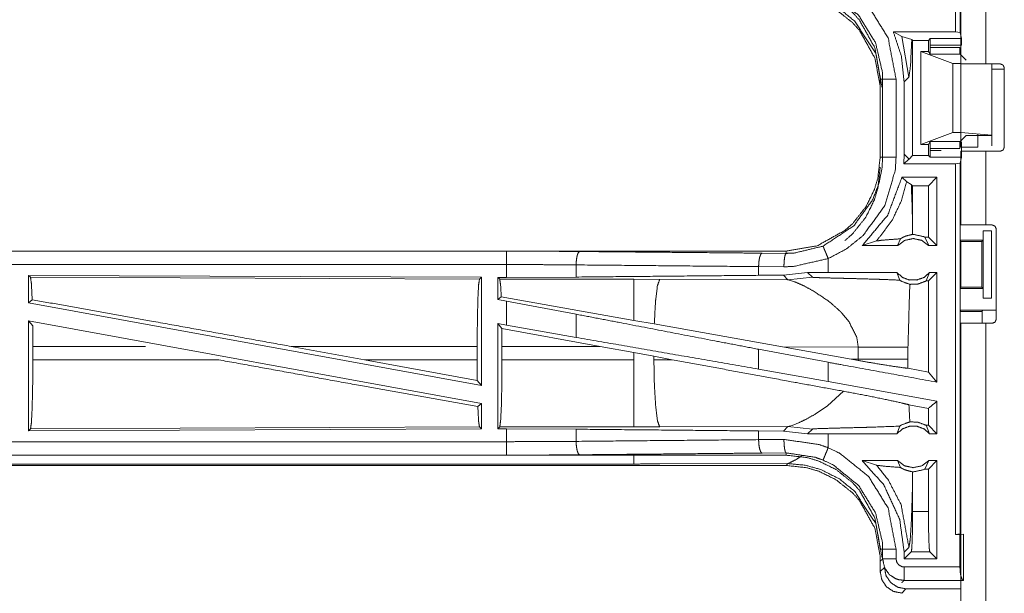
# Model space of a CAD drawing. Units: inches. Extents: x 50 to 108, y 15 to 156.
# Drawn here: x 85 to 89, y 70 to 72 of the extents above; entities that cross this region are included whole.
import ezdxf

# ---------------------------------------------------------------- set-up
doc = ezdxf.new("R2010")
doc.units = ezdxf.units.IN
doc.header["$MEASUREMENT"] = 0
doc.layers.add('customer front', color=7, linetype='Continuous', true_color=0xffffff)

msp = doc.modelspace()

# ---------------------------------------------------------------- linework, layer by layer
at = {"layer": 'customer front', "color": 2, "linetype": 'Continuous', "lineweight": 18}
for p, q in [((88.6009, 73.7744), (88.6009, 72.3949)), ((88.604, 72.278), (88.604, 73.0025)), ((88.6975, 73.0025), (88.6975, 72.278)), ((88.3846, 72.3795), (88.353, 72.397)), ((88.353, 72.397), (88.5842, 72.397)), ((88.6009, 72.3949), (88.5842, 72.397)), ((88.6009, 72.3949), (88.6065, 72.3723)), ((88.3846, 72.3795), (88.4109, 72.2286)), ((88.4216, 72.3686), (88.3846, 72.3795)), ((88.4247, 72.3656), (88.4216, 72.3686)), ((88.4247, 71.9374), (88.4247, 72.3656)), ((88.4247, 72.3656), (88.4834, 72.3656)), ((88.4902, 72.3723), (88.4834, 72.3656)), ((88.4834, 72.3245), (88.4834, 72.3656)), ((88.4902, 72.3723), (88.6065, 72.3723)), ((88.4549, 71.9785), (88.4549, 72.3245)), ((88.4549, 72.3245), (88.574, 72.2801)), ((88.4834, 72.3245), (88.4549, 72.3245)), ((88.4834, 72.3245), (88.4901, 72.3144)), ((88.4893, 72.3474), (88.4893, 72.3393)), ((88.6067, 72.3474), (88.4893, 72.3474)), ((88.4893, 72.3393), (88.5999, 72.3393)), ((88.6011, 72.3144), (88.4901, 72.3144)), ((88.574, 72.0229), (88.574, 72.2801)), ((88.574, 72.2801), (88.604, 72.2801)), ((88.624, 72.2915), (88.6011, 72.3144)), ((88.604, 72.0229), (88.604, 72.2801)), ((88.604, 72.263), (88.604, 71.968)), ((88.7506, 72.278), (88.6975, 72.278)), ((88.7189, 72.0131), (88.7189, 72.278)), ((88.7656, 72.258), (88.7189, 72.258)), ((88.7189, 72.2535), (88.7189, 71.9735)), ((88.7656, 72.263), (88.7656, 71.968)), ((88.304, 72.2217), (88.304, 71.9313)), ((88.3131, 71.9313), (88.3131, 72.2217)), ((88.3631, 72.2217), (88.3631, 71.9313)), ((88.3932, 72.211), (88.4109, 72.2286)), ((88.3932, 72.211), (88.3932, 71.942)), ((88.4549, 71.9785), (88.574, 72.0229)), ((88.4901, 71.9886), (88.4834, 71.9785)), ((88.4901, 71.9886), (88.6011, 71.9886)), ((88.574, 72.0229), (88.604, 72.0229)), ((88.5999, 71.9874), (88.5999, 71.9637)), ((88.624, 72.0115), (88.6011, 71.9886)), ((88.604, 72.0229), (88.7189, 72.0131)), ((88.6067, 71.9556), (88.6067, 71.9874)), ((88.7189, 72.0115), (88.624, 72.0115)), ((88.7189, 72.0131), (88.7189, 72.0115)), ((88.4834, 71.9785), (88.4549, 71.9785)), ((88.4834, 71.9374), (88.4834, 71.9785)), ((88.4893, 71.9637), (88.4893, 71.9556)), ((88.5999, 71.9637), (88.4893, 71.9637)), ((88.604, 71.968), (88.6675, 71.968)), ((88.604, 71.6785), (88.604, 71.953)), ((88.6975, 71.953), (88.6975, 71.6785)), ((88.6975, 71.953), (88.7506, 71.953)), ((88.3932, 71.942), (88.3918, 71.906)), ((88.4109, 71.9236), (88.3918, 71.906)), ((88.4109, 71.9244), (88.3932, 71.942)), ((88.4109, 71.9236), (88.4109, 71.9244)), ((88.4112, 71.9239), (88.4109, 71.9244)), ((88.4112, 71.9239), (88.4109, 71.9236)), ((88.4247, 71.9374), (88.4112, 71.9239)), ((88.4247, 71.9374), (88.4834, 71.9374)), ((88.4902, 71.9307), (88.4834, 71.9374)), ((88.6065, 71.9307), (88.4902, 71.9307)), ((88.6009, 71.9081), (88.6065, 71.9307)), ((88.3918, 71.906), (88.5842, 71.906)), ((88.5842, 71.906), (88.6009, 71.9081)), ((88.6009, 71.9081), (88.6009, 70.5286)), ((88.3849, 71.856), (88.4025, 71.8385)), ((88.5148, 71.856), (88.3849, 71.856)), ((88.5148, 71.856), (88.4834, 71.8246)), ((88.5148, 71.856), (88.5148, 71.6015)), ((88.4025, 71.8385), (88.4198, 71.8294)), ((88.4198, 71.8294), (88.4247, 71.8246)), ((88.4834, 71.8246), (88.4247, 71.8246)), ((88.4247, 71.6704), (88.4247, 71.8246)), ((88.4834, 71.6329), (88.4834, 71.8246)), ((88.6014, 71.6215), (88.6014, 71.7015)), ((88.4244, 71.6436), (88.4247, 71.6704)), ((88.6975, 71.6785), (88.7206, 71.6785)), ((88.7356, 71.3275), (88.7356, 71.6635)), ((88.3685, 71.6015), (88.3792, 71.6271)), ((88.4702, 71.6329), (88.4852, 71.6015)), ((88.4834, 71.6329), (88.4702, 71.6329)), ((88.5148, 71.6015), (88.4834, 71.6329)), ((88.6014, 71.6215), (88.6039, 71.6165)), ((88.6014, 71.6215), (88.6866, 71.6215)), ((88.6815, 71.6165), (88.6866, 71.6215)), ((88.6866, 71.6215), (88.6866, 71.6565)), ((88.6866, 71.6565), (88.6869, 71.6565)), ((88.6869, 71.4065), (88.6869, 71.6565)), ((88.6869, 71.6565), (88.7175, 71.6565)), ((88.7175, 71.6565), (88.7175, 71.4065)), ((88.2374, 71.6015), (88.2908, 71.6189)), ((88.3685, 71.6015), (88.2374, 71.6015)), ((88.5148, 71.6015), (88.4852, 71.6015)), ((88.6039, 71.6165), (88.6039, 71.4465)), ((88.6039, 71.6165), (88.6815, 71.6165)), ((88.6815, 71.4465), (88.6815, 71.6165)), ((87.9542, 71.5815), (82.4227, 71.5815)), ((82.4227, 71.5811), (86.9143, 71.5811)), ((87.8648, 71.5735), (87.9542, 71.5728)), ((87.9542, 71.5815), (87.9542, 71.5728)), ((88.1107, 71.5015), (88.1107, 71.5535)), ((87.1732, 71.5299), (87.1732, 71.4847)), ((87.946, 71.5229), (87.8518, 71.5235)), ((87.8518, 71.5235), (87.8518, 71.4911)), ((85.1369, 71.491), (86.8211, 71.4837)), ((85.1369, 71.491), (85.1369, 71.3889)), ((85.1442, 71.4837), (85.1369, 71.491)), ((85.1442, 71.4837), (86.8138, 71.4764)), ((86.8138, 71.4764), (86.8211, 71.4837)), ((86.8211, 71.4837), (86.8211, 71.081)), ((86.8819, 71.4835), (86.9143, 71.4835)), ((86.8819, 71.4835), (86.8819, 71.4009)), ((86.8892, 71.4762), (86.8819, 71.4835)), ((87.3884, 71.4762), (86.8892, 71.4762)), ((87.1732, 71.4847), (86.9143, 71.4835)), ((87.4842, 71.4761), (87.3884, 71.4762)), ((87.9611, 71.4746), (87.4842, 71.4761)), ((87.944, 71.4918), (87.8518, 71.4911)), ((88.0343, 71.5014), (87.944, 71.4918)), ((87.944, 71.4918), (87.9611, 71.4746)), ((87.9611, 71.4746), (88.0518, 71.484)), ((87.9611, 71.4746), (87.9831, 71.468)), ((88.1107, 71.5015), (88.0343, 71.5014)), ((88.0343, 71.5014), (88.0518, 71.484)), ((88.3662, 71.5015), (88.3768, 71.473)), ((88.475, 71.4701), (88.4875, 71.5015)), ((88.5148, 71.5015), (88.4834, 71.4701)), ((88.5148, 71.5015), (88.4875, 71.5015)), ((88.4834, 71.4701), (88.475, 71.4701)), ((88.4834, 71.1311), (88.4834, 71.4701)), ((88.6014, 71.4415), (88.6039, 71.4465)), ((88.6014, 71.3615), (88.6014, 71.4415)), ((88.6014, 71.4415), (88.6866, 71.4415)), ((88.6039, 71.4465), (88.6815, 71.4465)), ((88.6866, 71.4415), (88.6815, 71.4465)), ((88.6866, 71.4065), (88.6866, 71.4415)), ((86.8948, 71.4116), (86.8819, 71.4009)), ((87.3884, 71.3235), (86.8948, 71.4116)), ((88.6869, 71.4065), (88.6866, 71.4065)), ((88.7175, 71.4065), (88.6869, 71.4065)), ((85.1369, 71.3889), (85.1505, 71.4003)), ((85.1369, 71.3889), (86.8211, 71.081)), ((86.8819, 71.4009), (86.9143, 71.3949)), ((86.9143, 71.306), (86.9143, 71.3949)), ((87.1732, 71.3464), (86.9143, 71.3949)), ((87.1732, 71.3464), (87.1732, 71.2599)), ((88.1618, 71.3503), (88.1882, 71.3181)), ((88.604, 71.3563), (88.6014, 71.3615)), ((88.6014, 71.3615), (88.7337, 71.3615)), ((88.604, 71.3563), (88.6815, 71.3563)), ((88.6815, 71.3563), (88.6837, 71.3606)), ((85.1369, 71.322), (86.8211, 71.0141)), ((85.1369, 71.322), (85.1369, 70.912)), ((85.1369, 71.322), (85.1525, 71.3034)), ((85.1529, 71.2264), (85.1525, 71.3034)), ((86.8819, 71.3119), (86.8819, 70.9195)), ((86.8973, 71.2935), (86.8819, 71.3119)), ((86.8819, 71.3119), (86.9143, 71.306)), ((86.8973, 71.2935), (86.8976, 71.2264)), ((87.2624, 71.2264), (86.8973, 71.2935)), ((87.1732, 71.2599), (86.9143, 71.306)), ((87.464, 71.31), (87.3884, 71.3235)), ((87.9409, 71.2248), (87.464, 71.31)), ((88.6975, 71.3125), (88.7206, 71.3125)), ((85.1529, 71.2264), (85.1529, 71.1766)), ((85.5715, 71.2264), (85.1529, 71.2264)), ((86.1138, 71.2264), (86.3859, 71.1766)), ((86.8054, 71.2264), (86.1138, 71.2264)), ((86.8054, 71.2264), (86.8054, 71.1766)), ((86.8976, 71.1766), (86.8976, 71.2264)), ((86.8976, 71.2264), (87.2624, 71.2264)), ((87.2624, 71.2264), (87.3884, 71.2034)), ((87.9409, 71.2248), (88.2224, 71.2239)), ((87.9409, 71.2248), (88.1957, 71.179)), ((88.2224, 71.2239), (88.2224, 71.1791)), ((88.4073, 71.1791), (88.4073, 71.2239)), ((87.3884, 71.2034), (87.4624, 71.1897)), ((87.3884, 71.2034), (87.3884, 71.1766)), ((87.4624, 71.1768), (87.4624, 71.1897)), ((87.4624, 71.1897), (87.5309, 71.177)), ((88.1107, 71.1673), (87.8518, 71.2158)), ((87.8518, 71.2158), (87.8518, 71.1423)), ((85.1529, 71.1766), (85.844, 71.1766)), ((86.8058, 71.0993), (86.3859, 71.1766)), ((86.3859, 71.1766), (86.8054, 71.1766)), ((86.8058, 71.0993), (86.8054, 71.1766)), ((87.3884, 71.1766), (86.8976, 71.1766)), ((87.5309, 71.177), (87.4624, 71.1768)), ((88.1107, 71.0961), (88.1107, 71.1673)), ((88.2224, 71.1791), (88.1957, 71.179)), ((88.2223, 71.1742), (88.1957, 71.179)), ((88.2224, 71.1791), (88.2223, 71.1742)), ((88.4074, 71.145), (88.4073, 71.1791)), ((88.4834, 71.1311), (88.4074, 71.145)), ((88.1107, 71.0961), (87.8518, 71.1423)), ((88.5148, 71.0934), (88.4834, 71.1311)), ((86.8058, 71.0993), (86.8211, 71.081)), ((88.5148, 71.0222), (88.1107, 71.0961)), ((88.168, 71.0596), (88.1086, 71.0055)), ((86.8078, 71.003), (86.8211, 71.0141)), ((86.8211, 71.0141), (86.8211, 70.9193)), ((88.1086, 71.0055), (88.0626, 70.9744)), ((88.4834, 70.996), (88.4108, 71.0093)), ((88.5148, 71.0222), (88.5148, 70.9015)), ((88.4834, 70.9329), (88.4834, 70.996)), ((86.8138, 70.9266), (85.1442, 70.9193)), ((86.8211, 70.9193), (86.8138, 70.9266)), ((86.8819, 70.9195), (86.8892, 70.9268)), ((86.8892, 70.9268), (87.3884, 70.9268)), ((87.4842, 70.9269), (87.9611, 70.9284)), ((87.9611, 70.9284), (87.944, 70.9112)), ((87.965, 70.9291), (87.9611, 70.9284)), ((87.9611, 70.9284), (88.0518, 70.919)), ((87.9761, 70.9324), (87.965, 70.9291)), ((87.9911, 70.9381), (87.9761, 70.9324)), ((87.9997, 70.9417), (87.9911, 70.9381)), ((88.3768, 70.93), (88.3662, 70.9015)), ((88.4875, 70.9015), (88.475, 70.9329)), ((88.475, 70.9329), (88.4834, 70.9329)), ((88.4834, 70.9329), (88.5148, 70.9015)), ((86.8211, 70.9193), (85.1369, 70.912)), ((85.1369, 70.912), (85.1442, 70.9193)), ((86.9143, 70.9195), (86.8819, 70.9195)), ((86.9143, 70.8719), (86.9143, 70.9195)), ((86.9143, 70.9195), (87.1732, 70.9183)), ((87.1732, 70.9183), (87.1732, 70.8731)), ((87.8518, 70.9119), (87.8518, 70.8795)), ((87.8518, 70.9119), (87.944, 70.9112)), ((87.944, 70.9112), (88.0343, 70.9016)), ((88.0518, 70.919), (88.0343, 70.9016)), ((88.0343, 70.9016), (88.1107, 70.9015)), ((88.1107, 70.8495), (88.1107, 70.9015)), ((88.4875, 70.9015), (88.5148, 70.9015)), ((87.8518, 70.8795), (87.946, 70.8802)), ((82.1788, 70.8219), (86.9143, 70.8219)), ((87.9542, 70.8215), (82.1788, 70.8215)), ((87.9542, 70.8302), (87.8648, 70.8295)), ((87.9542, 70.8215), (87.9542, 70.8302)), ((82.1788, 70.7835), (87.9542, 70.7835)), ((87.3884, 70.7888), (82.1842, 70.7888)), ((87.9611, 70.7904), (87.4842, 70.789)), ((87.9542, 70.7835), (87.9611, 70.7904)), ((88.2374, 70.8015), (88.3685, 70.8015)), ((88.2908, 70.7841), (88.2374, 70.8015)), ((88.3792, 70.7759), (88.3685, 70.8015)), ((88.4852, 70.8015), (88.4702, 70.7701)), ((88.4834, 70.7701), (88.5148, 70.8015)), ((88.4852, 70.8015), (88.5148, 70.8015)), ((88.5148, 70.8015), (88.5148, 70.4357)), ((88.4247, 70.7326), (88.4244, 70.7594)), ((88.4702, 70.7701), (88.4834, 70.7701)), ((88.4834, 70.612), (88.4834, 70.7701)), ((88.4247, 70.612), (88.4247, 70.7326)), ((88.4247, 70.612), (88.4834, 70.612)), ((88.6009, 70.5286), (88.5842, 70.5265)), ((88.5842, 70.5265), (88.6006, 70.5265)), ((88.6006, 70.5265), (88.614, 70.5283)), ((88.614, 70.5283), (88.614, 70.3556)), ((88.3131, 70.4356), (88.3131, 70.4717)), ((88.3631, 70.4717), (88.3631, 70.4356)), ((88.3932, 70.461), (88.4109, 70.4786)), ((88.3932, 70.4357), (88.4196, 70.4621)), ((88.3932, 70.461), (88.3932, 70.4357)), ((88.4884, 70.4621), (88.4196, 70.4621)), ((88.5148, 70.4357), (88.4884, 70.4621)), ((88.304, 70.3885), (88.304, 70.4337)), ((88.5148, 70.4357), (88.3932, 70.4357)), ((88.304, 70.3885), (88.3197, 70.4041)), ((88.3931, 70.4056), (88.6006, 70.4056)), ((88.6135, 70.3556), (88.3931, 70.3556)), ((88.614, 70.3556), (88.6135, 70.3556)), ((88.3996, 70.3242), (88.384, 70.3085)), ((88.604, 70.3242), (88.3996, 70.3242))]:
    msp.add_line(p, q, dxfattribs=at)
for points, knots in [([(88.5842, 72.397), (88.5842, 72.6037), (88.5842, 73.7765)], [0, 0, 0.149861, 1, 1]), ([(88.1107, 72.5995), (88.1543, 72.5783), (88.2611, 72.492), (88.3333, 72.3752), (88.3631, 72.2217)], [0, 0, 0.101223, 0.387488, 0.673985, 1, 1]), ([(87.9542, 72.5715), (88.0311, 72.563), (88.0753, 72.5499), (88.1396, 72.5184), (88.2016, 72.4691), (88.2273, 72.4403), (88.2843, 72.3375), (88.304, 72.2217)], [0, 0, 0.141125, 0.225348, 0.3561, 0.500594, 0.571059, 0.785539, 1, 1]), ([(88.2862, 72.3193), (88.2083, 72.4378), (88.1524, 72.4833), (88.0821, 72.5187), (88.0247, 72.5345), (87.9611, 72.5404)], [0, 0, 0.340952, 0.514131, 0.703378, 0.84644, 1, 1]), ([(88.3131, 72.2217), (88.3122, 72.2475), (88.2869, 72.3564), (88.2236, 72.459), (88.1299, 72.5347), (88.0915, 72.5534)], [0, 0, 0.061283, 0.326657, 0.612886, 0.898855, 1, 1]), ([(88.304, 72.1837), (88.3037, 72.1982), (88.2843, 72.2995), (88.2273, 72.4023), (88.2016, 72.4311), (88.1396, 72.4804), (88.0753, 72.5119), (88.0311, 72.525), (87.9542, 72.5335)], [0, 0, 0.02645, 0.214731, 0.429129, 0.499572, 0.644018, 0.774726, 0.858922, 1, 1]), ([(88.353, 72.397), (88.3829, 72.3067), (88.3932, 72.211)], [0, 0, 0.497005, 1, 1]), ([(88.4109, 72.2286), (88.4168, 72.2709), (88.4216, 72.3686)], [0, 0, 0.303847, 1, 1]), ([(88.4893, 72.3474), (88.4894, 72.3567), (88.4896, 72.3647), (88.4897, 72.3675), (88.4898, 72.3702), (88.4902, 72.3723)], [0, 0, 0.374444, 0.69432, 0.80373, 0.913152, 1, 1]), ([(88.6065, 72.3723), (88.6065, 72.3713), (88.6066, 72.3702), (88.6066, 72.3647), (88.6067, 72.3607), (88.6067, 72.3567), (88.6067, 72.352), (88.6067, 72.3474)], [0, 0, 0.043026, 0.086042, 0.304902, 0.465131, 0.625098, 0.812679, 1, 1]), ([(88.4901, 72.3144), (88.49, 72.3155), (88.4898, 72.3166), (88.4897, 72.3194), (88.4896, 72.3221), (88.4894, 72.3301), (88.4894, 72.3347), (88.4893, 72.3393)], [0, 0, 0.045534, 0.09129, 0.201357, 0.311411, 0.629303, 0.814781, 1, 1]), ([(88.5999, 72.3393), (88.6, 72.3301), (88.6001, 72.3261), (88.6003, 72.3221), (88.6005, 72.3194), (88.6007, 72.3166), (88.6009, 72.3155), (88.6011, 72.3144)], [0, 0, 0.370132, 0.528874, 0.687626, 0.797681, 0.907718, 0.953986, 1, 1]), ([(88.6975, 72.278), (88.6644, 72.278), (88.6177, 72.278), (88.604, 72.278)], [0, 0, 0.353572, 0.853502, 1, 1]), ([(88.7506, 72.278), (88.7559, 72.2758), (88.7612, 72.2736), (88.7634, 72.2683), (88.7656, 72.263)], [0, 0, 0.250077, 0.5, 0.749923, 1, 1]), ([(88.304, 72.2217), (88.3072, 72.2217), (88.3118, 72.2217), (88.3131, 72.2217)], [0, 0, 0.353276, 0.853276, 1, 1]), ([(88.3131, 72.2217), (88.3153, 72.2217), (88.3229, 72.2217), (88.3364, 72.2217), (88.3537, 72.2217), (88.3631, 72.2217)], [0, 0, 0.042991, 0.195414, 0.465086, 0.812533, 1, 1]), ([(88.4893, 71.9637), (88.4894, 71.9683), (88.4894, 71.9729), (88.4896, 71.9809), (88.4897, 71.9836), (88.4898, 71.9864), (88.49, 71.9875), (88.4901, 71.9886)], [0, 0, 0.185431, 0.370601, 0.688671, 0.798696, 0.908734, 0.95422, 1, 1]), ([(88.6011, 71.9886), (88.6009, 71.9875), (88.6007, 71.9864), (88.6005, 71.9836), (88.6003, 71.9809), (88.6001, 71.9769), (88.6, 71.9729), (88.5999, 71.9637)], [0, 0, 0.046256, 0.092258, 0.202266, 0.312293, 0.471003, 0.629964, 1, 1]), ([(88.4902, 71.9307), (88.4898, 71.9328), (88.4897, 71.9355), (88.4896, 71.9383), (88.4894, 71.9463), (88.4893, 71.9556)], [0, 0, 0.086848, 0.19627, 0.30568, 0.625556, 1, 1]), ([(88.604, 71.953), (88.6177, 71.953), (88.6644, 71.953), (88.6975, 71.953)], [0, 0, 0.146498, 0.646428, 1, 1]), ([(88.6067, 71.9556), (88.6067, 71.951), (88.6067, 71.9463), (88.6067, 71.9423), (88.6066, 71.9383), (88.6066, 71.9328), (88.6065, 71.9317), (88.6065, 71.9307)], [0, 0, 0.187582, 0.374902, 0.534869, 0.695098, 0.913958, 0.956974, 1, 1]), ([(88.7656, 71.968), (88.7634, 71.9627), (88.7612, 71.9574), (88.7559, 71.9552), (88.7506, 71.953)], [0, 0, 0.250077, 0.5, 0.749923, 1, 1]), ([(88.304, 71.9313), (88.2955, 71.8544), (88.2824, 71.8102), (88.2509, 71.7459), (88.2016, 71.6839), (88.1728, 71.6582), (88.07, 71.6012), (87.9542, 71.5815)], [0, 0, 0.141124, 0.225348, 0.356099, 0.500593, 0.571058, 0.785537, 1, 1]), ([(88.0915, 71.5997), (88.2059, 71.6754), (88.2764, 71.7731), (88.2996, 71.8334), (88.3106, 71.8886), (88.3131, 71.9313)], [0, 0, 0.325596, 0.611532, 0.764962, 0.898484, 1, 1]), ([(88.3631, 71.9313), (88.3602, 71.8827), (88.3213, 71.7511), (88.241, 71.6397), (88.1782, 71.5891), (88.1107, 71.5535)], [0, 0, 0.101451, 0.387237, 0.673053, 0.840979, 1, 1]), ([(88.304, 71.9313), (88.3072, 71.9313), (88.3118, 71.9313), (88.3131, 71.9313)], [0, 0, 0.353276, 0.853276, 1, 1]), ([(88.3131, 71.9313), (88.3153, 71.9313), (88.3229, 71.9313), (88.3364, 71.9313), (88.3537, 71.9313), (88.3631, 71.9313)], [0, 0, 0.042991, 0.195414, 0.465086, 0.812533, 1, 1]), ([(88.1728, 71.6202), (88.2016, 71.6459), (88.2509, 71.7079), (88.2824, 71.7722), (88.2955, 71.8164), (88.304, 71.8933)], [0, 0, 0.123369, 0.376404, 0.605374, 0.752865, 1, 1]), ([(88.5842, 70.5265), (88.5842, 70.864), (88.5842, 71.5537), (88.5842, 71.906)], [0, 0, 0.244655, 0.744655, 1, 1]), ([(88.3849, 71.856), (88.3321, 71.7155), (88.2374, 71.6015)], [0, 0, 0.503006, 1, 1]), ([(88.2908, 71.6189), (88.3495, 71.6981), (88.3817, 71.7656), (88.4025, 71.8385)], [0, 0, 0.395828, 0.696019, 1, 1]), ([(88.4247, 71.6704), (88.4227, 71.7504), (88.4198, 71.8294)], [0, 0, 0.503183, 1, 1]), ([(88.6975, 71.6785), (88.6644, 71.6785), (88.6177, 71.6785), (88.604, 71.6785)], [0, 0, 0.353572, 0.853502, 1, 1]), ([(88.7356, 71.6635), (88.7312, 71.6741), (88.7259, 71.6763), (88.7206, 71.6785)], [0, 0, 0.5, 0.749923, 1, 1]), ([(88.2908, 71.6189), (88.3089, 71.6215), (88.3352, 71.6237), (88.3792, 71.6271)], [0, 0, 0.205962, 0.502675, 1, 1]), ([(88.4852, 71.6015), (88.4592, 71.6208), (88.4269, 71.6279), (88.3945, 71.6208), (88.3685, 71.6015)], [0, 0, 0.247054, 0.499976, 0.752946, 1, 1]), ([(88.4244, 71.6436), (88.4014, 71.638), (88.3959, 71.6357), (88.3903, 71.6334), (88.3792, 71.6271)], [0, 0, 0.487433, 0.611435, 0.735488, 1, 1]), ([(88.4244, 71.6436), (88.4256, 71.6436), (88.4269, 71.6436), (88.4658, 71.6351), (88.468, 71.634), (88.4702, 71.6329)], [0, 0, 0.02592, 0.051976, 0.895621, 0.94778, 1, 1]), ([(87.9542, 71.5728), (87.9842, 71.5739), (88.0915, 71.5997)], [0, 0, 0.21391, 1, 1]), ([(88.1107, 71.5535), (88.1035, 71.5708), (88.1004, 71.5782), (88.0953, 71.5906), (88.0932, 71.5957), (88.0924, 71.5977), (88.0915, 71.5997)], [0, 0, 0.374909, 0.534962, 0.804548, 0.91413, 0.957125, 1, 1]), ([(86.9143, 71.5311), (86.9143, 71.5405), (86.9143, 71.5579), (86.9143, 71.5713), (86.9143, 71.5789), (86.9143, 71.5811)], [0, 0, 0.187492, 0.534984, 0.804691, 0.957134, 1, 1]), ([(86.9143, 71.5811), (87.0514, 71.5808), (87.1861, 71.5798)], [0, 0, 0.504307, 1, 1]), ([(87.1861, 71.5798), (87.1812, 71.5756), (87.1771, 71.5646), (87.1743, 71.5486), (87.1732, 71.5299)], [0, 0, 0.121548, 0.341518, 0.647088, 1, 1]), ([(87.1861, 71.5798), (87.698, 71.5751), (87.8648, 71.5735)], [0, 0, 0.75431, 1, 1]), ([(87.8648, 71.5735), (87.8599, 71.5692), (87.8578, 71.5637), (87.8558, 71.5583), (87.8529, 71.5423), (87.8518, 71.5235)], [0, 0, 0.121563, 0.231526, 0.341445, 0.647052, 1, 1]), ([(87.9542, 71.5728), (87.9511, 71.5685), (87.9485, 71.5576), (87.9467, 71.5416), (87.946, 71.5228)], [0, 0, 0.102734, 0.321783, 0.635269, 1, 1]), ([(88.1107, 71.5535), (87.982, 71.5241), (87.946, 71.5228)], [0, 0, 0.785616, 1, 1]), ([(82.4227, 71.5311), (85.104, 71.5311), (86.9143, 71.5311)], [0, 0, 0.59695, 1, 1]), ([(86.9143, 71.4835), (86.9143, 71.4949), (86.9143, 71.5311)], [0, 0, 0.237789, 1, 1]), ([(87.1732, 71.5299), (87.0449, 71.5308), (86.9143, 71.5311)], [0, 0, 0.495679, 1, 1]), ([(87.8518, 71.5235), (87.5114, 71.5267), (87.1732, 71.5299)], [0, 0, 0.501679, 1, 1]), ([(85.1505, 71.4003), (85.1475, 71.4616), (85.1442, 71.4837)], [0, 0, 0.732906, 1, 1]), ([(86.8054, 71.2264), (86.806, 71.3201), (86.8078, 71.4002), (86.8106, 71.455), (86.8138, 71.4764)], [0, 0, 0.374399, 0.694314, 0.913286, 1, 1]), ([(86.8892, 71.4762), (86.8924, 71.4551), (86.8948, 71.4116)], [0, 0, 0.329768, 1, 1]), ([(87.8518, 71.4911), (87.5114, 71.4879), (87.1732, 71.4847)], [0, 0, 0.501679, 1, 1]), ([(87.3884, 71.4762), (87.3884, 71.4647), (87.3884, 71.4235), (87.3884, 71.3588), (87.3884, 71.3235)], [0, 0, 0.075838, 0.345042, 0.769162, 1, 1]), ([(87.4842, 71.4761), (87.4757, 71.4529), (87.4691, 71.3999), (87.4686, 71.3939), (87.464, 71.31)], [0, 0, 0.146724, 0.464386, 0.500399, 1, 1]), ([(88.0518, 71.484), (88.0531, 71.4837), (88.0566, 71.4834), (88.0601, 71.4831), (88.0852, 71.4821), (88.1233, 71.481), (88.1496, 71.4804), (88.1847, 71.4795), (88.2177, 71.4786), (88.283, 71.4768), (88.3167, 71.4756), (88.3217, 71.4755), (88.3267, 71.4753), (88.3768, 71.473)], [0, 0, 0.004399, 0.015179, 0.025981, 0.103125, 0.220388, 0.301181, 0.409023, 0.5107, 0.711305, 0.815169, 0.830512, 0.845835, 1, 1]), ([(88.3662, 71.5015), (88.174, 71.5015), (88.1107, 71.5015)], [0, 0, 0.75207, 1, 1]), ([(88.3662, 71.5015), (88.3867, 71.4836), (88.4129, 71.4737), (88.4269, 71.4737), (88.4409, 71.4737), (88.467, 71.4836), (88.4875, 71.5015)], [0, 0, 0.196414, 0.398791, 0.500024, 0.601209, 0.803586, 1, 1]), ([(88.5148, 71.5015), (88.5148, 71.3515), (88.5148, 71.1474), (88.5148, 71.0934)], [0, 0, 0.367546, 0.867546, 1, 1]), ([(87.9831, 71.468), (88.0111, 71.4561), (88.019, 71.4524), (88.0514, 71.4352)], [0, 0, 0.402045, 0.516342, 1, 1]), ([(88.3768, 71.473), (88.3842, 71.4684), (88.4144, 71.4575)], [0, 0, 0.215092, 1, 1]), ([(88.4073, 71.2239), (88.4138, 71.4472), (88.4144, 71.4575)], [0, 0, 0.955539, 1, 1]), ([(88.475, 71.4701), (88.4437, 71.4582), (88.4144, 71.4575)], [0, 0, 0.533547, 1, 1]), ([(88.0514, 71.4352), (88.1079, 71.3981), (88.1198, 71.3888)], [0, 0, 0.817331, 1, 1]), ([(86.1138, 71.2264), (85.5871, 71.3221), (85.1505, 71.4003)], [0, 0, 0.546863, 1, 1]), ([(88.1198, 71.3888), (88.1519, 71.3604), (88.1618, 71.3503)], [0, 0, 0.752367, 1, 1]), ([(87.8518, 71.2158), (87.6816, 71.2486), (87.3423, 71.3139), (87.1732, 71.3464)], [0, 0, 0.250841, 0.750839, 1, 1]), ([(88.6837, 71.3606), (88.6857, 71.3608), (88.6876, 71.361), (88.693, 71.3611), (88.6985, 71.3612), (88.7147, 71.3614), (88.7337, 71.3615)], [0, 0, 0.039454, 0.078896, 0.187487, 0.296204, 0.619412, 1, 1]), ([(88.1882, 71.3181), (88.2171, 71.2599), (88.2224, 71.2239)], [0, 0, 0.641405, 1, 1]), ([(88.604, 69.9285), (88.604, 70.1137), (88.604, 70.3265), (88.604, 70.3541), (88.604, 71.3125)], [0, 0, 0.13383, 0.287572, 0.307489, 1, 1]), ([(88.604, 71.3125), (88.6177, 71.3125), (88.6644, 71.3125), (88.6975, 71.3125)], [0, 0, 0.146498, 0.646428, 1, 1]), ([(88.6975, 71.3125), (88.6975, 71.1892), (88.6975, 70.4972), (88.6975, 69.9285)], [0, 0, 0.089071, 0.589069, 1, 1]), ([(88.7206, 71.3125), (88.7312, 71.3169), (88.7334, 71.3222), (88.7356, 71.3275)], [0, 0, 0.5, 0.749923, 1, 1]), ([(87.8518, 71.1422), (87.5114, 71.2013), (87.1732, 71.2599)], [0, 0, 0.501679, 1, 1]), ([(88.2224, 71.2239), (88.2947, 71.2239), (88.3188, 71.2239), (88.3541, 71.2239), (88.3653, 71.2239), (88.3897, 71.2239), (88.4073, 71.2239)], [0, 0, 0.391027, 0.521182, 0.712047, 0.772828, 0.904567, 1, 1]), ([(85.1442, 70.9193), (85.1475, 70.9414), (85.1504, 70.9978), (85.1522, 71.0802), (85.1529, 71.1766)], [0, 0, 0.086811, 0.305833, 0.625714, 1, 1]), ([(86.8078, 71.003), (86.3645, 71.0822), (85.844, 71.1766)], [0, 0, 0.459794, 1, 1]), ([(86.8976, 71.1766), (86.897, 71.083), (86.8952, 71.0029), (86.8924, 70.9482), (86.8892, 70.9268)], [0, 0, 0.37435, 0.694255, 0.913251, 1, 1]), ([(87.3884, 71.1766), (87.3884, 71.1298), (87.3884, 71.0429), (87.3884, 71.0029), (87.3884, 70.9482), (87.3884, 70.9268)], [0, 0, 0.187409, 0.53497, 0.695096, 0.914113, 1, 1]), ([(87.4625, 71.1768), (87.4643, 71.0831), (87.4691, 71.0031), (87.4761, 70.9484), (87.4842, 70.9269)], [0, 0, 0.371799, 0.689954, 0.908893, 1, 1]), ([(88.168, 71.0596), (87.9732, 71.0952), (87.5309, 71.177)], [0, 0, 0.305781, 1, 1]), ([(88.5148, 71.0934), (88.174, 71.1557), (88.1107, 71.1673)], [0, 0, 0.84322, 1, 1]), ([(88.2223, 71.1742), (88.2755, 71.1649), (88.341, 71.1541), (88.3914, 71.1469), (88.4074, 71.145)], [0, 0, 0.288232, 0.642519, 0.914145, 1, 1]), ([(88.2224, 71.1791), (88.2774, 71.1791), (88.2947, 71.1791), (88.3306, 71.1791), (88.348, 71.1791), (88.3706, 71.1791), (88.3916, 71.1791), (88.4073, 71.1791)], [0, 0, 0.297179, 0.391027, 0.585344, 0.679086, 0.801704, 0.915308, 1, 1]), ([(88.168, 71.0596), (88.2496, 71.0442), (88.3272, 71.0285), (88.385, 71.0158), (88.4108, 71.0093)], [0, 0, 0.334729, 0.653898, 0.892886, 1, 1]), ([(86.8138, 70.9266), (86.8106, 70.948), (86.8078, 71.003)], [0, 0, 0.282839, 1, 1]), ([(88.4144, 70.9455), (88.4138, 70.9558), (88.4108, 71.0093)], [0, 0, 0.162425, 1, 1]), ([(88.5148, 71.0222), (88.5126, 71.0204), (88.5105, 71.0186), (88.4834, 70.996)], [0, 0, 0.069591, 0.139283, 1, 1]), ([(88.0626, 70.9744), (88.0297, 70.956), (87.9997, 70.9417)], [0, 0, 0.531861, 1, 1]), ([(87.3884, 70.9268), (87.4363, 70.9268), (87.4842, 70.9269)], [0, 0, 0.500475, 1, 1]), ([(88.3768, 70.93), (88.3709, 70.9297), (88.369, 70.9296), (88.3671, 70.9295), (88.2697, 70.9258), (88.2497, 70.9252), (88.1746, 70.9233), (88.1346, 70.9223), (88.1343, 70.9223), (88.1339, 70.9222), (88.0682, 70.9203), (88.0554, 70.9196), (88.0518, 70.919)], [0, 0, 0.018001, 0.023934, 0.029867, 0.329352, 0.39101, 0.621844, 0.744907, 0.746028, 0.74717, 0.949371, 0.988804, 1, 1]), ([(88.4875, 70.9015), (88.467, 70.9194), (88.4409, 70.9293), (88.4339, 70.9293), (88.4199, 70.9293), (88.4129, 70.9293), (88.3867, 70.9194), (88.3662, 70.9015)], [0, 0, 0.196433, 0.398797, 0.449387, 0.550613, 0.601203, 0.803567, 1, 1]), ([(88.4144, 70.9455), (88.385, 70.935), (88.3768, 70.93)], [0, 0, 0.764303, 1, 1]), ([(88.4144, 70.9455), (88.4437, 70.9448), (88.475, 70.9329)], [0, 0, 0.466472, 1, 1]), ([(87.1732, 70.9183), (87.5114, 70.9151), (87.8518, 70.9119)], [0, 0, 0.498321, 1, 1]), ([(88.1107, 70.9015), (88.1423, 70.9015), (88.2701, 70.9015), (88.3662, 70.9015)], [0, 0, 0.123978, 0.623965, 1, 1]), ([(86.9143, 70.8719), (86.0092, 70.8719), (83.6414, 70.8719), (82.1788, 70.8719)], [0, 0, 0.191146, 0.691145, 1, 1]), ([(86.9143, 70.8719), (87.0449, 70.8722), (87.1732, 70.8731)], [0, 0, 0.504321, 1, 1]), ([(86.9143, 70.8219), (86.9143, 70.8241), (86.9143, 70.8317), (86.9143, 70.8452), (86.9143, 70.8625), (86.9143, 70.8719)], [0, 0, 0.042991, 0.195414, 0.465086, 0.812533, 1, 1]), ([(87.1732, 70.8731), (87.5114, 70.8763), (87.8518, 70.8795)], [0, 0, 0.498321, 1, 1]), ([(87.1732, 70.8731), (87.1743, 70.8544), (87.1771, 70.8384), (87.1792, 70.8329), (87.1812, 70.8274), (87.1861, 70.8232)], [0, 0, 0.352912, 0.658482, 0.768502, 0.878452, 1, 1]), ([(87.8518, 70.8795), (87.8529, 70.8607), (87.8558, 70.8447), (87.8578, 70.8393), (87.8599, 70.8338), (87.8648, 70.8295)], [0, 0, 0.352948, 0.658555, 0.768474, 0.878437, 1, 1]), ([(87.9542, 70.8302), (87.9511, 70.8345), (87.9485, 70.8454), (87.9467, 70.8614), (87.946, 70.8802)], [0, 0, 0.102734, 0.321783, 0.635143, 1, 1]), ([(87.946, 70.8802), (88.0765, 70.8614), (88.1107, 70.8495)], [0, 0, 0.78459, 1, 1]), ([(87.1861, 70.8232), (87.0514, 70.8222), (86.9143, 70.8219)], [0, 0, 0.495693, 1, 1]), ([(87.8648, 70.8295), (87.698, 70.828), (87.1861, 70.8232)], [0, 0, 0.24569, 1, 1]), ([(87.3884, 70.7888), (87.3884, 70.8189), (87.3884, 70.8251)], [0, 0, 0.829141, 1, 1]), ([(88.0915, 70.8034), (88.063, 70.8137), (87.9542, 70.8302)], [0, 0, 0.216209, 1, 1]), ([(87.9542, 70.8215), (88.0311, 70.813), (88.0753, 70.7999), (88.1396, 70.7684), (88.2016, 70.7191), (88.2273, 70.6903), (88.2843, 70.5875), (88.304, 70.4717)], [0, 0, 0.141125, 0.225348, 0.3561, 0.500594, 0.571059, 0.785539, 1, 1]), ([(87.9611, 70.7904), (87.9913, 70.8054), (88.0075, 70.8159), (88.0143, 70.8211), (88.0143, 70.8211)], [0, 0, 0.546936, 0.861172, 0.99985, 1, 1]), ([(88.0915, 70.8034), (88.0924, 70.8053), (88.0932, 70.8073), (88.0953, 70.8124), (88.1004, 70.8248), (88.1071, 70.8409), (88.1107, 70.8495)], [0, 0, 0.042875, 0.08587, 0.195331, 0.465038, 0.812485, 1, 1]), ([(88.1107, 70.8495), (88.1543, 70.8283), (88.2611, 70.742), (88.3333, 70.6252), (88.3631, 70.4717)], [0, 0, 0.101223, 0.387488, 0.673985, 1, 1]), ([(87.4842, 70.789), (87.4363, 70.7889), (87.3884, 70.7888)], [0, 0, 0.499525, 1, 1]), ([(88.304, 70.4337), (88.3037, 70.4482), (88.2843, 70.5495), (88.2273, 70.6523), (88.2016, 70.6811), (88.1396, 70.7304), (88.0753, 70.7619), (88.0311, 70.775), (87.9542, 70.7835)], [0, 0, 0.02645, 0.214731, 0.429129, 0.499572, 0.644018, 0.774726, 0.858922, 1, 1]), ([(88.2862, 70.5693), (88.2083, 70.6878), (88.1524, 70.7333), (88.0821, 70.7687), (88.0247, 70.7845), (87.9611, 70.7904)], [0, 0, 0.340952, 0.514131, 0.703378, 0.84644, 1, 1]), ([(88.3131, 70.4717), (88.3122, 70.4975), (88.2869, 70.6064), (88.2236, 70.709), (88.1299, 70.7847), (88.0915, 70.8034)], [0, 0, 0.061283, 0.326657, 0.612886, 0.898855, 1, 1]), ([(88.2374, 70.8015), (88.3171, 70.7114), (88.3765, 70.5826), (88.3932, 70.461)], [0, 0, 0.312649, 0.681237, 1, 1]), ([(88.3792, 70.7759), (88.3228, 70.7803), (88.2908, 70.7841)], [0, 0, 0.63758, 1, 1]), ([(88.2908, 70.7841), (88.3346, 70.7288), (88.3817, 70.6374), (88.4109, 70.4786)], [0, 0, 0.210594, 0.517913, 1, 1]), ([(88.3685, 70.8015), (88.3945, 70.7822), (88.4269, 70.7751), (88.4592, 70.7822), (88.4852, 70.8015)], [0, 0, 0.247033, 0.500024, 0.752967, 1, 1]), ([(88.3792, 70.7759), (88.3897, 70.7699), (88.3961, 70.767), (88.4244, 70.7594)], [0, 0, 0.250799, 0.3949, 1, 1]), ([(88.4702, 70.7701), (88.4658, 70.7679), (88.4269, 70.7594), (88.4256, 70.7594), (88.4244, 70.7594)], [0, 0, 0.104433, 0.948027, 0.974083, 1, 1]), ([(88.4109, 70.4786), (88.4154, 70.5044), (88.4195, 70.5659), (88.4227, 70.6526), (88.4247, 70.7326)], [0, 0, 0.102621, 0.344996, 0.685601, 1, 1]), ([(88.4196, 70.4621), (88.4216, 70.475), (88.4232, 70.5078), (88.4243, 70.5558), (88.4247, 70.612)], [0, 0, 0.086763, 0.305756, 0.625656, 1, 1]), ([(88.4834, 70.612), (88.4838, 70.5558), (88.4849, 70.5078), (88.4865, 70.475), (88.4885, 70.4621)], [0, 0, 0.374345, 0.694246, 0.913237, 1, 1]), ([(88.6006, 70.4056), (88.6006, 70.4207), (88.6006, 70.5265)], [0, 0, 0.124569, 1, 1]), ([(88.304, 70.4717), (88.3072, 70.4717), (88.3118, 70.4717), (88.3131, 70.4717)], [0, 0, 0.353276, 0.853276, 1, 1]), ([(88.3131, 70.4717), (88.3153, 70.4717), (88.3229, 70.4717), (88.3364, 70.4717), (88.3537, 70.4717), (88.3631, 70.4717)], [0, 0, 0.042991, 0.195414, 0.465086, 0.812533, 1, 1]), ([(88.304, 70.4265), (88.3072, 70.4297), (88.3105, 70.4329), (88.3118, 70.4342), (88.3131, 70.4356)], [0, 0, 0.35292, 0.70584, 0.85292, 1, 1]), ([(88.3931, 70.3556), (88.3724, 70.3584), (88.3625, 70.3617), (88.3417, 70.3744), (88.3391, 70.3767), (88.3366, 70.3791), (88.3207, 70.4018), (88.3131, 70.4356)], [0, 0, 0.167043, 0.250626, 0.445218, 0.473093, 0.501002, 0.723046, 1, 1]), ([(88.3631, 70.4356), (88.3537, 70.4356), (88.3364, 70.4356), (88.3229, 70.4356), (88.3153, 70.4356), (88.3131, 70.4356)], [0, 0, 0.187467, 0.534914, 0.804586, 0.957009, 1, 1]), ([(88.3631, 70.4356), (88.3645, 70.4293), (88.3659, 70.4229), (88.3738, 70.4126), (88.3853, 70.4066), (88.3892, 70.4061), (88.3931, 70.4056)], [0, 0, 0.138859, 0.277611, 0.555026, 0.832486, 0.916183, 1, 1]), ([(88.384, 70.3085), (88.3533, 70.3146), (88.3274, 70.3319), (88.3101, 70.3578), (88.304, 70.3885)], [0, 0, 0.250052, 0.500031, 0.749938, 1, 1]), ([(88.3996, 70.3242), (88.3691, 70.3303), (88.3431, 70.3476), (88.3258, 70.3735), (88.3197, 70.4041)], [0, 0, 0.249959, 0.500027, 0.750051, 1, 1]), ([(88.3931, 70.4056), (88.3931, 70.3962), (88.3931, 70.3789), (88.3931, 70.3654), (88.3931, 70.3578), (88.3931, 70.3556)], [0, 0, 0.187467, 0.534914, 0.804586, 0.957009, 1, 1]), ([(88.6135, 70.3556), (88.6086, 70.3599), (88.6044, 70.3709), (88.6016, 70.3869), (88.6006, 70.4056)], [0, 0, 0.123507, 0.343348, 0.648107, 1, 1]), ([(88.3931, 70.3556), (88.3919, 70.3545), (88.3908, 70.3533), (88.3874, 70.3499), (88.384, 70.3465)], [0, 0, 0.126425, 0.25285, 0.626425, 1, 1])]:
    msp.add_open_spline(points, degree=1, knots=knots, dxfattribs=at)
for points in [[(88.3109, 72.1906), (88.2892, 72.3116)], [(88.6675, 72.0175), (88.6675, 71.968)], [(88.4893, 71.9556), (88.5313, 71.9556)], [(88.6837, 71.3125), (88.6837, 71.3606)], [(88.3109, 70.4406), (88.2892, 70.5616)]]:
    msp.add_open_spline(points, degree=1, dxfattribs=at)

doc.saveas('drawing.dxf')
